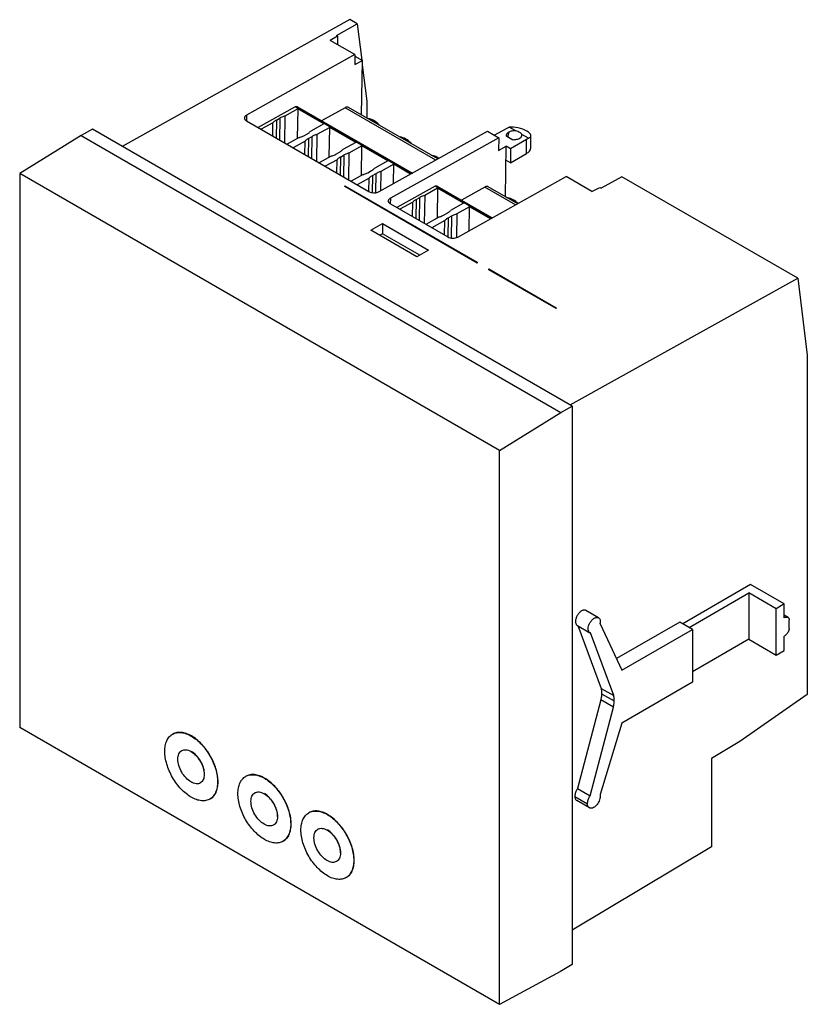
# Model space of a CAD drawing. Units: millimetres. Extents: x 16 to 127, y 31 to 169.
import ezdxf

# ---------------------------------------------------------------- set-up
doc = ezdxf.new("R2010")
doc.units = ezdxf.units.MM
doc.header["$LTSCALE"] = 12.994878
doc.layers.add('00_COMPONENTS', color=7, linetype='CONTINUOUS')
doc.layers.add('00_COMPONENTS_2', color=7, linetype='CONTINUOUS')

msp = doc.modelspace()

# ---------------------------------------------------------------- linework, layer by layer
at = {"layer": '00_COMPONENTS', "color": 7}
for p, q in [((62.64, 168.98), (30.74, 151.2)), ((63.68, 168.38), (62.64, 168.98)), ((60.78, 166.76), (63.68, 168.38)), ((63.68, 168.38), (64.31, 163.32)), ((60.92, 166.68), (59.91, 166.05)), ((63.36, 164.07), (59.91, 166.05)), ((60.78, 166.76), (60.92, 166.68)), ((60.92, 166.68), (60.9, 165.49)), ((63.36, 164.07), (48.15, 155.59)), ((63.36, 164.07), (63.34, 162.67)), ((63.34, 162.67), (64.4, 163.27)), ((63.35, 163.87), (64.4, 163.27)), ((64.28, 155.62), (64.4, 163.27)), ((64.39, 162.65), (65.02, 157.57)), ((65.02, 157.57), (65.02, 155.2)), ((54.99, 156.75), (49.79, 153.85)), ((55.35, 156.46), (53.53, 155.45)), ((55.29, 156.77), (54.99, 156.75)), ((71.24, 147.37), (54.99, 156.75)), ((55.35, 156.46), (55.28, 152.3)), ((55.29, 156.77), (71.41, 147.46)), ((58.99, 154.36), (55.35, 156.46)), ((61.97, 156.63), (58.69, 154.81)), ((74.69, 149.29), (61.97, 156.63)), ((74.97, 149.45), (62.45, 156.67)), ((48.15, 155.59), (48.14, 154.79)), ((48.15, 154.79), (65.33, 144.87)), ((52.36, 154.9), (52.32, 152.38)), ((52.36, 154.9), (52.87, 155.19)), ((52.83, 152.09), (52.87, 155.19)), ((53.53, 155.45), (53.48, 151.71)), ((26.57, 153.6), (24.98, 152.72)), ((93.83, 114.77), (26.57, 153.6)), ((51.87, 154.53), (50.21, 153.6)), ((51.85, 152.66), (51.87, 154.53)), ((58.99, 154.36), (57.18, 153.35)), ((59.84, 153.87), (58.02, 152.86)), ((59.77, 149.7), (59.84, 153.87)), ((63.48, 151.77), (59.84, 153.87)), ((66.74, 144.86), (81.95, 153.34)), ((81.95, 153.34), (83.54, 152.42)), ((82.88, 152.79), (84.72, 153.78)), ((85.9, 153.38), (84.98, 153.9)), ((24.98, 152.72), (16.35, 147.39)), ((24.98, 152.72), (92.24, 113.88)), ((55.52, 152.43), (53.85, 151.5)), ((56.36, 151.94), (54.7, 151.01)), ((56.18, 152.69), (56.69, 152.98)), ((56.34, 150.07), (56.36, 151.94)), ((56.85, 152.31), (56.81, 149.79)), ((56.85, 152.31), (57.36, 152.59)), ((57.32, 149.5), (57.36, 152.59)), ((58.02, 152.86), (57.97, 149.12)), ((83.54, 152.42), (68.33, 143.94)), ((83.54, 152.42), (83.51, 150.64)), ((85.38, 152.16), (84.65, 152.58)), ((84.94, 153.19), (84.77, 152.51)), ((87.43, 152.18), (85.19, 150.88)), ((86.77, 152.72), (86.77, 152.87)), ((87.69, 152.34), (86.77, 152.87)), ((87.4, 150.2), (87.43, 152.18)), ((88.01, 150.98), (88.03, 152.7)), ((63.48, 151.77), (61.67, 150.76)), ((64.33, 151.28), (62.51, 150.27)), ((64.26, 147.11), (64.33, 151.28)), ((67.97, 149.18), (64.33, 151.28)), ((83.51, 150.64), (84.57, 151.24)), ((84.47, 144.15), (84.57, 151.24)), ((85.19, 150.88), (84.57, 151.24)), ((85.19, 150.88), (85.16, 148.9)), ((60.01, 149.83), (58.34, 148.91)), ((60.85, 149.34), (59.19, 148.42)), ((60.67, 150.1), (61.18, 150.39)), ((60.83, 147.47), (60.85, 149.34)), ((61.34, 149.71), (61.3, 147.2)), ((61.34, 149.71), (61.85, 150)), ((61.81, 146.91), (61.85, 150)), ((62.51, 150.27), (62.46, 146.53)), ((67.97, 149.18), (66.16, 148.17)), ((85.16, 148.9), (84.54, 149.26)), ((85.16, 148.9), (87.4, 150.2)), ((65.16, 147.51), (65.67, 147.8)), ((68.82, 148.69), (67.01, 147.68)), ((68.78, 146), (68.82, 148.69)), ((71.17, 147.33), (68.82, 148.69)), ((16.35, 147.39), (16.35, 69.7)), ((83.62, 108.55), (16.35, 147.39)), ((64.5, 147.24), (62.83, 146.31)), ((65.34, 146.75), (63.68, 145.82)), ((65.32, 144.87), (65.34, 146.75)), ((65.83, 147.12), (65.79, 144.73)), ((65.83, 147.12), (66.34, 147.41)), ((66.3, 144.74), (66.34, 147.41)), ((67.01, 147.68), (66.96, 144.99)), ((77.79, 138.48), (92.99, 146.96)), ((96.58, 144.89), (92.99, 146.96)), ((100.8, 146.95), (97.89, 145.33)), ((125.46, 132.71), (100.8, 146.95)), ((74.6, 145.61), (69.24, 142.62)), ((74.95, 145.33), (73.14, 144.32)), ((74.9, 145.63), (74.6, 145.61)), ((82.45, 141.08), (74.6, 145.61)), ((74.95, 145.33), (74.89, 141.16)), ((74.9, 145.63), (82.62, 141.18)), ((78.59, 143.23), (74.95, 145.33)), ((81.58, 145.49), (78.3, 143.67)), ((85.89, 143), (81.58, 145.49)), ((86.18, 143.16), (82.06, 145.54)), ((96.58, 144.89), (97.69, 145.45)), ((97.69, 145.45), (97.89, 145.33)), ((68.33, 143.94), (68.32, 143.14)), ((71.96, 143.76), (71.92, 141.07)), ((71.96, 143.76), (72.48, 144.05)), ((72.43, 140.78), (72.48, 144.05)), ((73.14, 144.32), (73.08, 140.4)), ((68.33, 143.14), (76.37, 138.5)), ((71.48, 143.39), (69.65, 142.38)), ((71.45, 141.34), (71.48, 143.39)), ((78.59, 143.23), (76.78, 142.22)), ((79.44, 142.74), (77.63, 141.73)), ((79.39, 139.38), (79.44, 142.74)), ((82.38, 141.04), (79.44, 142.74)), ((75.12, 141.29), (73.29, 140.27)), ((75.78, 141.56), (76.29, 141.85)), ((76.45, 141.17), (76.41, 138.5)), ((76.45, 141.17), (76.97, 141.46)), ((76.92, 138.33), (76.97, 141.46)), ((77.63, 141.73), (77.58, 138.43)), ((65.6, 139.45), (67.24, 140.37)), ((67.24, 140.37), (67.22, 138.96)), ((67.24, 140.37), (73.69, 136.64)), ((75.97, 140.8), (74.14, 139.78)), ((75.94, 138.75), (75.97, 140.8)), ((72.05, 135.73), (65.6, 139.45)), ((67.22, 138.96), (66.83, 138.75)), ((72.44, 135.95), (67.22, 138.96)), ((73.69, 136.64), (72.05, 135.73)), ((93.55, 114.93), (125.46, 132.71)), ((125.46, 132.71), (126.79, 121.9)), ((126.79, 121.9), (126.79, 74.34)), ((92.24, 113.88), (93.83, 114.77)), ((93.83, 114.77), (93.83, 36.45)), ((83.62, 108.55), (92.24, 113.88)), ((83.62, 30.86), (83.62, 108.55)), ((118.84, 89.74), (109.32, 84.24)), ((110.21, 83.73), (118.59, 88.57)), ((122.41, 86.36), (118.59, 88.57)), ((118.59, 88.57), (118.59, 82.06)), ((123.54, 87.02), (118.84, 89.74)), ((123.54, 87.02), (122.41, 86.36)), ((123.54, 85.08), (123.54, 87.02)), ((97.52, 85.08), (95.75, 86.1)), ((122.41, 79.85), (122.41, 86.36)), ((97.77, 84.25), (97.75, 84.32)), ((97.77, 84.25), (100.77, 77.73)), ((108.91, 84.48), (100.03, 79.35)), ((110.68, 83.46), (108.91, 84.48)), ((124.1, 85.13), (123.54, 85.45)), ((124.25, 83.59), (124.25, 84.78)), ((94.55, 84.02), (96.32, 82.99)), ((94.6, 83.99), (97.88, 75.18)), ((96.37, 82.97), (96.32, 82.99)), ((99.65, 74.16), (96.37, 82.97)), ((100.77, 77.73), (110.68, 83.46)), ((110.68, 83.46), (110.68, 76.04)), ((118.59, 82.06), (110.68, 77.5)), ((118.59, 82.06), (122.41, 79.85)), ((123.54, 80.51), (123.54, 82.5)), ((122.41, 79.85), (123.54, 80.51)), ((110.68, 76.04), (100.77, 70.32)), ((97.88, 75.18), (99.65, 74.16)), ((97.83, 73.57), (94.59, 61.15)), ((99.6, 72.54), (97.83, 73.57)), ((97.94, 74.43), (99.71, 73.41)), ((126.79, 74.34), (117.35, 67.74)), ((96.36, 60.13), (99.6, 72.54)), ((83.62, 30.86), (16.35, 69.7)), ((100.77, 70.32), (97.76, 60.31)), ((37.81, 68.76), (37.78, 68.75)), ((117.35, 67.74), (113.35, 65.36)), ((39.1, 66.47), (39.07, 66.45)), ((113.35, 65.36), (113.35, 52.93)), ((48.07, 62.85), (48.04, 62.83)), ((41.72, 61.93), (41.69, 61.92)), ((94.59, 61.15), (96.36, 60.13)), ((43.06, 59.67), (43.03, 59.66)), ((49.35, 60.55), (49.32, 60.54)), ((94.2, 60.02), (95.97, 59)), ((96.23, 58.42), (94.46, 59.44)), ((56.91, 57.74), (56.88, 57.73)), ((51.97, 56.01), (51.94, 56)), ((58.19, 55.45), (58.16, 55.43)), ((53.32, 53.75), (53.29, 53.74)), ((113.35, 52.93), (93.83, 41.27)), ((60.81, 50.91), (60.78, 50.89)), ((62.16, 48.65), (62.13, 48.63)), ((93.83, 36.45), (92.19, 35.47)), ((92.19, 35.47), (83.62, 30.86))]:
    msp.add_line(p, q, dxfattribs=at)
for centre, radius, start, end in [((64.33, 152.12), 3.12, 57.3779, 59.9819), ((68.82, 149.53), 3.12, 57.3779, 59.9819), ((73.43, 147.15), 2.88, 59.9831, 62.8513), ((73.31, 146.94), 3.12, 57.3779, 59.9819), ((73.2, 146.78), 3.31, 56.1783, 57.3924), ((84.05, 141.2), 2.88, 59.9831, 62.8513), ((83.93, 140.99), 3.12, 57.3779, 59.9819), ((83.3, 140.14), 4.17, 46.9343, 50.2039)]:
    msp.add_arc(centre, radius, start, end, dxfattribs=at)
for centre, major_axis, ratio, start_param, end_param in [((86.09, 153.08), (1.93, -0.43), 0.372952, -0.522258, 2.264557), ((85.18, 152.76), (0.604, 0.014), 0.566493, 2.998706, 3.630535)]:
    msp.add_ellipse(centre, major_axis=major_axis, ratio=ratio, start_param=start_param, end_param=end_param, dxfattribs=at)
for points, knots in [([(62.45, 156.67), (62.42, 156.69), (62.35, 156.72), (62.23, 156.72), (62.1, 156.7), (62.01, 156.66), (61.97, 156.63)], [0, 0, 0, 0, 0.218706, 0.452263, 0.711484, 1, 1, 1, 1]), ([(48.15, 155.59), (48.11, 155.57), (48.03, 155.52), (47.93, 155.42), (47.87, 155.31), (47.86, 155.24), (47.86, 155.2)], [0, 0, 0, 0, 0.290571, 0.550394, 0.783101, 1, 1, 1, 1]), ([(47.86, 155.2), (47.86, 155.16), (47.87, 155.08), (47.93, 154.97), (48.03, 154.87), (48.11, 154.82), (48.15, 154.79)], [0, 0, 0, 0, 0.215929, 0.448222, 0.70841, 1, 1, 1, 1]), ([(52.36, 154.9), (52.31, 154.87), (52.14, 154.77), (51.98, 154.64), (51.87, 154.53)], [0, 0, 0, 0, 0.26696, 1, 1, 1, 1]), ([(53.53, 155.45), (53.47, 155.44), (53.25, 155.37), (53.03, 155.27), (52.87, 155.19)], [0, 0, 0, 0, 0.26214, 1, 1, 1, 1]), ([(66.74, 154.24), (66.52, 154.47), (66.05, 154.85), (65.48, 155.08), (65.21, 155.13)], [0, 0, 0, 0, 0.534532, 1, 1, 1, 1]), ([(65.89, 154.82), (65.85, 154.85), (65.69, 154.93), (65.53, 155), (65.4, 155.04)], [0, 0, 0, 0, 0.260411, 1, 1, 1, 1]), ([(66.37, 154.48), (66.34, 154.51), (66.23, 154.6), (66.1, 154.69), (66.01, 154.75)], [0, 0, 0, 0, 0.256387, 1, 1, 1, 1]), ([(56.69, 152.98), (56.74, 153.01), (56.91, 153.11), (57.07, 153.24), (57.18, 153.35)], [0, 0, 0, 0, 0.26696, 1, 1, 1, 1]), ([(84.72, 153.78), (84.74, 153.79), (84.83, 153.84), (84.91, 153.88), (84.98, 153.9)], [0, 0, 0, 0, 0.242204, 1, 1, 1, 1]), ([(85.9, 153.38), (85.72, 153.39), (85.39, 153.37), (85.07, 153.26), (84.94, 153.19)], [0, 0, 0, 0, 0.526345, 1, 1, 1, 1]), ([(86.77, 152.87), (86.75, 152.93), (86.66, 153.04), (86.47, 153.17), (86.2, 153.29), (86, 153.35), (85.9, 153.38)], [0, 0, 0, 0, 0.166714, 0.398354, 0.68427, 1, 1, 1, 1]), ([(55.52, 152.43), (55.58, 152.44), (55.8, 152.51), (56.02, 152.61), (56.18, 152.69)], [0, 0, 0, 0, 0.26214, 1, 1, 1, 1]), ([(56.85, 152.31), (56.8, 152.28), (56.63, 152.18), (56.47, 152.05), (56.36, 151.94)], [0, 0, 0, 0, 0.26696, 1, 1, 1, 1]), ([(58.02, 152.86), (57.96, 152.84), (57.74, 152.77), (57.52, 152.68), (57.36, 152.59)], [0, 0, 0, 0, 0.26214, 1, 1, 1, 1]), ([(71.23, 151.65), (71.01, 151.87), (70.54, 152.25), (69.97, 152.49), (69.7, 152.53)], [0, 0, 0, 0, 0.534532, 1, 1, 1, 1]), ([(70.38, 152.23), (70.34, 152.25), (70.18, 152.34), (70.02, 152.41), (69.89, 152.45)], [0, 0, 0, 0, 0.260411, 1, 1, 1, 1]), ([(70.86, 151.89), (70.83, 151.92), (70.72, 152.01), (70.59, 152.1), (70.5, 152.16)], [0, 0, 0, 0, 0.256387, 1, 1, 1, 1]), ([(84.94, 153.19), (84.89, 153.16), (84.81, 153.11), (84.67, 152.99), (84.6, 152.87), (84.58, 152.79)], [0, 0, 0, 0, 0.286568, 0.548459, 1, 1, 1, 1]), ([(85.38, 152.16), (85.56, 152.14), (85.84, 152.14), (86.19, 152.22), (86.35, 152.29), (86.42, 152.33)], [0, 0, 0, 0, 0.524285, 0.773191, 1, 1, 1, 1]), ([(86.42, 152.33), (86.5, 152.38), (86.65, 152.48), (86.75, 152.64), (86.77, 152.72)], [0, 0, 0, 0, 0.545913, 1, 1, 1, 1]), ([(87.69, 152.34), (87.67, 152.33), (87.59, 152.27), (87.5, 152.21), (87.43, 152.18)], [0, 0, 0, 0, 0.239562, 1, 1, 1, 1]), ([(61.18, 150.39), (61.23, 150.41), (61.4, 150.52), (61.56, 150.65), (61.67, 150.76)], [0, 0, 0, 0, 0.26696, 1, 1, 1, 1]), ([(87.4, 150.2), (87.49, 150.25), (87.65, 150.35), (87.85, 150.54), (87.97, 150.75), (88, 150.91), (88.01, 150.98)], [0, 0, 0, 0, 0.292092, 0.552493, 0.784582, 1, 1, 1, 1]), ([(60.01, 149.83), (60.07, 149.85), (60.29, 149.92), (60.51, 150.02), (60.67, 150.1)], [0, 0, 0, 0, 0.26214, 1, 1, 1, 1]), ([(61.34, 149.71), (61.29, 149.69), (61.12, 149.58), (60.96, 149.45), (60.85, 149.34)], [0, 0, 0, 0, 0.26696, 1, 1, 1, 1]), ([(62.51, 150.27), (62.45, 150.25), (62.23, 150.18), (62.01, 150.09), (61.85, 150)], [0, 0, 0, 0, 0.26214, 1, 1, 1, 1]), ([(74.38, 149.86), (74.35, 149.87), (74.24, 149.9), (74.13, 149.93), (74.05, 149.94)], [0, 0, 0, 0, 0.258194, 1, 1, 1, 1]), ([(75.07, 149.59), (75, 149.63), (74.72, 149.79), (74.42, 149.9), (74.19, 149.94)], [0, 0, 0, 0, 0.266293, 1, 1, 1, 1]), ([(74.74, 149.71), (74.71, 149.72), (74.59, 149.78), (74.47, 149.83), (74.38, 149.86)], [0, 0, 0, 0, 0.257911, 1, 1, 1, 1]), ([(65.67, 147.8), (65.72, 147.82), (65.89, 147.93), (66.05, 148.06), (66.16, 148.17)], [0, 0, 0, 0, 0.26696, 1, 1, 1, 1]), ([(64.5, 147.24), (64.56, 147.26), (64.78, 147.33), (65, 147.42), (65.16, 147.51)], [0, 0, 0, 0, 0.26214, 1, 1, 1, 1]), ([(65.83, 147.12), (65.78, 147.1), (65.61, 146.99), (65.45, 146.86), (65.34, 146.75)], [0, 0, 0, 0, 0.26696, 1, 1, 1, 1]), ([(67.01, 147.68), (66.94, 147.66), (66.72, 147.59), (66.5, 147.49), (66.34, 147.41)], [0, 0, 0, 0, 0.26214, 1, 1, 1, 1]), ([(82.06, 145.54), (82.03, 145.55), (81.96, 145.58), (81.84, 145.59), (81.71, 145.56), (81.62, 145.52), (81.58, 145.49)], [0, 0, 0, 0, 0.218706, 0.452263, 0.711484, 1, 1, 1, 1]), ([(65.33, 144.87), (65.43, 144.82), (65.66, 144.73), (66.03, 144.69), (66.41, 144.72), (66.64, 144.8), (66.74, 144.86)], [0, 0, 0, 0, 0.237805, 0.501106, 0.763807, 1, 1, 1, 1]), ([(68.33, 143.94), (68.29, 143.92), (68.21, 143.87), (68.11, 143.77), (68.05, 143.66), (68.04, 143.59), (68.04, 143.55)], [0, 0, 0, 0, 0.290571, 0.550394, 0.783101, 1, 1, 1, 1]), ([(71.96, 143.76), (71.91, 143.74), (71.74, 143.63), (71.58, 143.5), (71.48, 143.39)], [0, 0, 0, 0, 0.26696, 1, 1, 1, 1]), ([(73.14, 144.32), (73.08, 144.3), (72.85, 144.23), (72.63, 144.14), (72.48, 144.05)], [0, 0, 0, 0, 0.26214, 1, 1, 1, 1]), ([(85, 143.91), (84.98, 143.92), (84.87, 143.95), (84.75, 143.97), (84.67, 143.99)], [0, 0, 0, 0, 0.258194, 1, 1, 1, 1]), ([(86.24, 143.21), (86.03, 143.41), (85.59, 143.74), (85.06, 143.95), (84.81, 143.99)], [0, 0, 0, 0, 0.532584, 1, 1, 1, 1]), ([(85.36, 143.76), (85.33, 143.77), (85.22, 143.83), (85.1, 143.88), (85, 143.91)], [0, 0, 0, 0, 0.257911, 1, 1, 1, 1]), ([(68.04, 143.55), (68.04, 143.51), (68.05, 143.43), (68.11, 143.32), (68.21, 143.22), (68.29, 143.17), (68.33, 143.14)], [0, 0, 0, 0, 0.215929, 0.448222, 0.70841, 1, 1, 1, 1]), ([(85.97, 143.35), (85.95, 143.37), (85.83, 143.47), (85.71, 143.55), (85.61, 143.61)], [0, 0, 0, 0, 0.256387, 1, 1, 1, 1]), ([(75.12, 141.29), (75.18, 141.31), (75.41, 141.38), (75.63, 141.47), (75.78, 141.56)], [0, 0, 0, 0, 0.26214, 1, 1, 1, 1]), ([(76.45, 141.17), (76.41, 141.15), (76.23, 141.04), (76.07, 140.91), (75.97, 140.8)], [0, 0, 0, 0, 0.26696, 1, 1, 1, 1]), ([(76.29, 141.85), (76.34, 141.87), (76.52, 141.98), (76.68, 142.11), (76.78, 142.22)], [0, 0, 0, 0, 0.26696, 1, 1, 1, 1]), ([(77.63, 141.73), (77.57, 141.71), (77.34, 141.64), (77.12, 141.54), (76.97, 141.46)], [0, 0, 0, 0, 0.26214, 1, 1, 1, 1]), ([(76.37, 138.5), (76.47, 138.44), (76.71, 138.35), (77.08, 138.31), (77.45, 138.35), (77.68, 138.43), (77.79, 138.48)], [0, 0, 0, 0, 0.237805, 0.501106, 0.763807, 1, 1, 1, 1]), ([(95.75, 86.1), (95.71, 86.13), (95.62, 86.16), (95.46, 86.16), (95.3, 86.12), (95.13, 86.04), (94.97, 85.93), (94.81, 85.78), (94.67, 85.6), (94.5, 85.34), (94.35, 85), (94.28, 84.64), (94.3, 84.39), (94.35, 84.23), (94.44, 84.1), (94.51, 84.04), (94.55, 84.02)], [0, 0, 0, 0, 0.045265, 0.094298, 0.148864, 0.209373, 0.275566, 0.346939, 0.422576, 0.500628, 0.654825, 0.792313, 0.851901, 0.905594, 0.95435, 1, 1, 1, 1]), ([(96.32, 82.99), (96.28, 83.02), (96.21, 83.08), (96.13, 83.21), (96.08, 83.37), (96.05, 83.62), (96.12, 83.97), (96.27, 84.32), (96.44, 84.58), (96.58, 84.76), (96.74, 84.91), (96.9, 85.02), (97.07, 85.1), (97.23, 85.14), (97.39, 85.14), (97.48, 85.1), (97.52, 85.08)], [0, 0, 0, 0, 0.04565, 0.094406, 0.148099, 0.207688, 0.345175, 0.499372, 0.577424, 0.653061, 0.724434, 0.790627, 0.851137, 0.905702, 0.954735, 1, 1, 1, 1]), ([(97.52, 85.08), (97.57, 85.05), (97.66, 84.96), (97.74, 84.78), (97.77, 84.56), (97.76, 84.4), (97.75, 84.32)], [0, 0, 0, 0, 0.205606, 0.436106, 0.700908, 1, 1, 1, 1]), ([(123.54, 85.08), (123.59, 85.1), (123.69, 85.15), (123.84, 85.19), (123.98, 85.18), (124.06, 85.15), (124.1, 85.13)], [0, 0, 0, 0, 0.289499, 0.548904, 0.782295, 1, 1, 1, 1]), ([(124.1, 85.13), (124.12, 85.12), (124.17, 85.08), (124.22, 85), (124.25, 84.89), (124.25, 84.82), (124.25, 84.78)], [0, 0, 0, 0, 0.217698, 0.451227, 0.710672, 1, 1, 1, 1]), ([(124.1, 83.08), (124.02, 82.95), (123.86, 82.74), (123.65, 82.56), (123.54, 82.5)], [0, 0, 0, 0, 0.525563, 1, 1, 1, 1]), ([(124.25, 83.59), (124.25, 83.51), (124.22, 83.33), (124.14, 83.16), (124.1, 83.08)], [0, 0, 0, 0, 0.474803, 1, 1, 1, 1]), ([(97.88, 75.18), (97.89, 75.12), (97.93, 74.87), (97.94, 74.62), (97.94, 74.43)], [0, 0, 0, 0, 0.240548, 1, 1, 1, 1]), ([(97.94, 74.43), (97.94, 74.36), (97.93, 74.07), (97.88, 73.78), (97.83, 73.57)], [0, 0, 0, 0, 0.237082, 1, 1, 1, 1]), ([(99.6, 72.54), (99.62, 72.62), (99.68, 72.9), (99.71, 73.19), (99.71, 73.41)], [0, 0, 0, 0, 0.262595, 1, 1, 1, 1]), ([(99.71, 73.41), (99.71, 73.47), (99.71, 73.73), (99.68, 73.98), (99.65, 74.16)], [0, 0, 0, 0, 0.259656, 1, 1, 1, 1]), ([(36.7, 66.35), (36.7, 66.61), (36.74, 67.12), (36.94, 67.81), (37.29, 68.38), (37.61, 68.65), (37.78, 68.75)], [0, 0, 0, 0, 0.289776, 0.54907, 0.782226, 1, 1, 1, 1]), ([(37.78, 68.75), (37.96, 68.85), (38.36, 68.99), (39.02, 69.01), (39.72, 68.84), (40.18, 68.62), (40.41, 68.49)], [0, 0, 0, 0, 0.217775, 0.450931, 0.710225, 1, 1, 1, 1]), ([(40.44, 68.5), (40.21, 68.64), (39.75, 68.86), (39.05, 69.03), (38.38, 69.01), (37.99, 68.86), (37.81, 68.76)], [0, 0, 0, 0, 0.289775, 0.549069, 0.782225, 1, 1, 1, 1]), ([(40.41, 68.49), (40.66, 68.34), (41.17, 67.99), (41.86, 67.34), (42.49, 66.58), (43.05, 65.73), (43.51, 64.82), (43.85, 63.88), (44.07, 62.96), (44.12, 62.35), (44.12, 62.06)], [0, 0, 0, 0, 0.114147, 0.237335, 0.366976, 0.499999, 0.633022, 0.762663, 0.885853, 1, 1, 1, 1]), ([(44.15, 62.07), (44.15, 62.37), (44.1, 62.98), (43.88, 63.9), (43.54, 64.83), (43.08, 65.74), (42.52, 66.6), (41.88, 67.36), (41.19, 68.01), (40.69, 68.36), (40.44, 68.5)], [0, 0, 0, 0, 0.114147, 0.237337, 0.366978, 0.500001, 0.633024, 0.762665, 0.885853, 1, 1, 1, 1]), ([(40.41, 59.92), (40.16, 60.06), (39.65, 60.41), (38.96, 61.06), (38.33, 61.82), (37.77, 62.68), (37.31, 63.59), (36.97, 64.52), (36.75, 65.44), (36.7, 66.05), (36.7, 66.35)], [0, 0, 0, 0, 0.114147, 0.237335, 0.366976, 0.499999, 0.633022, 0.762663, 0.885853, 1, 1, 1, 1]), ([(38.53, 65.26), (38.53, 65.39), (38.55, 65.64), (38.65, 65.99), (38.82, 66.27), (38.99, 66.4), (39.07, 66.45)], [0, 0, 0, 0, 0.289703, 0.54909, 0.782217, 1, 1, 1, 1]), ([(39.07, 66.45), (39.16, 66.5), (39.36, 66.58), (39.69, 66.58), (40.04, 66.5), (40.27, 66.39), (40.38, 66.32)], [0, 0, 0, 0, 0.217784, 0.450912, 0.710298, 1, 1, 1, 1]), ([(40.38, 66.32), (40.64, 66.17), (41.14, 65.75), (41.72, 64.96), (42.12, 64.06), (42.23, 63.42), (42.23, 63.12)], [0, 0, 0, 0, 0.23724, 0.499999, 0.762759, 1, 1, 1, 1]), ([(42.26, 63.13), (42.26, 63.44), (42.15, 64.08), (41.75, 64.98), (41.17, 65.77), (40.67, 66.19), (40.41, 66.34)], [0, 0, 0, 0, 0.237241, 0.500001, 0.76276, 1, 1, 1, 1]), ([(40.38, 62.05), (40.12, 62.2), (39.62, 62.62), (39.04, 63.41), (38.64, 64.31), (38.53, 64.95), (38.53, 65.26)], [0, 0, 0, 0, 0.23724, 0.499999, 0.762759, 1, 1, 1, 1]), ([(42.23, 63.12), (42.23, 62.98), (42.21, 62.73), (42.11, 62.38), (41.94, 62.1), (41.78, 61.97), (41.69, 61.92)], [0, 0, 0, 0, 0.289703, 0.54909, 0.782217, 1, 1, 1, 1]), ([(46.95, 60.43), (46.95, 60.69), (46.99, 61.2), (47.2, 61.89), (47.54, 62.46), (47.86, 62.73), (48.04, 62.83)], [0, 0, 0, 0, 0.289776, 0.54907, 0.782226, 1, 1, 1, 1]), ([(48.04, 62.83), (48.21, 62.93), (48.61, 63.07), (49.27, 63.09), (49.97, 62.92), (50.43, 62.7), (50.66, 62.57)], [0, 0, 0, 0, 0.217775, 0.450931, 0.710225, 1, 1, 1, 1]), ([(50.69, 62.59), (50.46, 62.72), (50, 62.94), (49.3, 63.11), (48.64, 63.09), (48.24, 62.95), (48.07, 62.85)], [0, 0, 0, 0, 0.289775, 0.549069, 0.782225, 1, 1, 1, 1]), ([(50.66, 62.57), (50.92, 62.42), (51.42, 62.07), (52.11, 61.42), (52.75, 60.66), (53.3, 59.81), (53.76, 58.9), (54.11, 57.96), (54.32, 57.04), (54.38, 56.43), (54.38, 56.14)], [0, 0, 0, 0, 0.114147, 0.237335, 0.366976, 0.499999, 0.633022, 0.762663, 0.885853, 1, 1, 1, 1]), ([(54.4, 56.16), (54.4, 56.45), (54.35, 57.06), (54.14, 57.98), (53.79, 58.91), (53.33, 59.82), (52.77, 60.68), (52.14, 61.44), (51.45, 62.09), (50.95, 62.44), (50.69, 62.59)], [0, 0, 0, 0, 0.114147, 0.237337, 0.366978, 0.500001, 0.633024, 0.762665, 0.885853, 1, 1, 1, 1]), ([(41.69, 61.92), (41.61, 61.87), (41.41, 61.79), (41.08, 61.79), (40.73, 61.87), (40.5, 61.98), (40.38, 62.05)], [0, 0, 0, 0, 0.217784, 0.450912, 0.710298, 1, 1, 1, 1]), ([(44.12, 62.06), (44.12, 61.79), (44.08, 61.29), (43.88, 60.59), (43.53, 60.03), (43.21, 59.76), (43.03, 59.66)], [0, 0, 0, 0, 0.289776, 0.54907, 0.782226, 1, 1, 1, 1]), ([(43.06, 59.67), (43.24, 59.77), (43.56, 60.04), (43.91, 60.61), (44.11, 61.3), (44.15, 61.81), (44.15, 62.07)], [0, 0, 0, 0, 0.217774, 0.45093, 0.710224, 1, 1, 1, 1]), ([(94.59, 61.15), (94.47, 60.98), (94.28, 60.61), (94.2, 60.21), (94.2, 60.02)], [0, 0, 0, 0, 0.524657, 1, 1, 1, 1]), ([(43.03, 59.66), (42.86, 59.56), (42.46, 59.41), (41.8, 59.39), (41.1, 59.56), (40.64, 59.78), (40.41, 59.92)], [0, 0, 0, 0, 0.217775, 0.450931, 0.710225, 1, 1, 1, 1]), ([(50.66, 54), (50.41, 54.14), (49.91, 54.49), (49.22, 55.14), (48.58, 55.9), (48.02, 56.76), (47.56, 57.67), (47.22, 58.6), (47, 59.52), (46.95, 60.13), (46.95, 60.43)], [0, 0, 0, 0, 0.114147, 0.237335, 0.366976, 0.499999, 0.633022, 0.762663, 0.885853, 1, 1, 1, 1]), ([(48.78, 59.34), (48.78, 59.47), (48.8, 59.72), (48.9, 60.07), (49.08, 60.35), (49.24, 60.49), (49.32, 60.54)], [0, 0, 0, 0, 0.289703, 0.54909, 0.782217, 1, 1, 1, 1]), ([(49.32, 60.54), (49.41, 60.58), (49.61, 60.66), (49.94, 60.67), (50.29, 60.58), (50.52, 60.47), (50.63, 60.41)], [0, 0, 0, 0, 0.217784, 0.450912, 0.710298, 1, 1, 1, 1]), ([(50.63, 60.41), (50.9, 60.25), (51.4, 59.83), (51.98, 59.04), (52.37, 58.14), (52.49, 57.5), (52.49, 57.2)], [0, 0, 0, 0, 0.23724, 0.499999, 0.762759, 1, 1, 1, 1]), ([(52.52, 57.21), (52.52, 57.52), (52.4, 58.16), (52, 59.06), (51.42, 59.85), (50.93, 60.27), (50.66, 60.42)], [0, 0, 0, 0, 0.237241, 0.500001, 0.76276, 1, 1, 1, 1]), ([(94.2, 60.02), (94.2, 59.95), (94.21, 59.83), (94.26, 59.66), (94.34, 59.53), (94.42, 59.46), (94.46, 59.44)], [0, 0, 0, 0, 0.289322, 0.548996, 0.782202, 1, 1, 1, 1]), ([(95.97, 59), (95.97, 59.19), (96.05, 59.59), (96.24, 59.95), (96.36, 60.13)], [0, 0, 0, 0, 0.475342, 1, 1, 1, 1]), ([(97.76, 60.03), (97.76, 59.92), (97.73, 59.7), (97.62, 59.36), (97.44, 59.04), (97.22, 58.76), (96.97, 58.53), (96.71, 58.39), (96.49, 58.35), (96.33, 58.37), (96.26, 58.4), (96.23, 58.42)], [0, 0, 0, 0, 0.128819, 0.27062, 0.417827, 0.562194, 0.69585, 0.813106, 0.91248, 0.957119, 1, 1, 1, 1]), ([(97.76, 60.31), (97.76, 60.3), (97.75, 60.26), (97.75, 60.22), (97.75, 60.19)], [0, 0, 0, 0, 0.272434, 1, 1, 1, 1]), ([(97.75, 60.19), (97.75, 60.18), (97.76, 60.13), (97.76, 60.07), (97.76, 60.03)], [0, 0, 0, 0, 0.242075, 1, 1, 1, 1]), ([(50.63, 56.13), (50.37, 56.28), (49.87, 56.7), (49.29, 57.49), (48.9, 58.39), (48.78, 59.03), (48.78, 59.34)], [0, 0, 0, 0, 0.23724, 0.499999, 0.762759, 1, 1, 1, 1]), ([(96.23, 58.42), (96.19, 58.44), (96.11, 58.51), (96.03, 58.64), (95.98, 58.81), (95.97, 58.93), (95.97, 59)], [0, 0, 0, 0, 0.217799, 0.451005, 0.710678, 1, 1, 1, 1]), ([(52.49, 57.2), (52.49, 57.06), (52.47, 56.81), (52.36, 56.46), (52.19, 56.18), (52.03, 56.05), (51.94, 56)], [0, 0, 0, 0, 0.289703, 0.54909, 0.782217, 1, 1, 1, 1]), ([(55.79, 55.32), (55.79, 55.59), (55.83, 56.09), (56.03, 56.79), (56.38, 57.35), (56.7, 57.63), (56.88, 57.73)], [0, 0, 0, 0, 0.289776, 0.54907, 0.782226, 1, 1, 1, 1]), ([(56.88, 57.73), (57.05, 57.83), (57.45, 57.97), (58.11, 57.99), (58.81, 57.82), (59.27, 57.6), (59.5, 57.47)], [0, 0, 0, 0, 0.217775, 0.450931, 0.710225, 1, 1, 1, 1]), ([(59.53, 57.48), (59.3, 57.62), (58.84, 57.83), (58.14, 58), (57.48, 57.99), (57.08, 57.84), (56.91, 57.74)], [0, 0, 0, 0, 0.289775, 0.549069, 0.782225, 1, 1, 1, 1]), ([(59.5, 57.47), (59.76, 57.32), (60.26, 56.97), (60.95, 56.32), (61.59, 55.56), (62.14, 54.7), (62.6, 53.79), (62.95, 52.86), (63.16, 51.94), (63.21, 51.33), (63.21, 51.04)], [0, 0, 0, 0, 0.114147, 0.237335, 0.366976, 0.499999, 0.633022, 0.762663, 0.885853, 1, 1, 1, 1]), ([(63.24, 51.05), (63.24, 51.35), (63.19, 51.96), (62.97, 52.88), (62.63, 53.81), (62.17, 54.72), (61.61, 55.57), (60.98, 56.34), (60.29, 56.98), (59.78, 57.34), (59.53, 57.48)], [0, 0, 0, 0, 0.114147, 0.237337, 0.366978, 0.500001, 0.633024, 0.762665, 0.885853, 1, 1, 1, 1]), ([(51.94, 56), (51.86, 55.95), (51.66, 55.88), (51.33, 55.87), (50.98, 55.95), (50.75, 56.06), (50.63, 56.13)], [0, 0, 0, 0, 0.217784, 0.450912, 0.710298, 1, 1, 1, 1]), ([(54.38, 56.14), (54.38, 55.87), (54.33, 55.37), (54.13, 54.67), (53.79, 54.11), (53.46, 53.84), (53.29, 53.74)], [0, 0, 0, 0, 0.289776, 0.54907, 0.782226, 1, 1, 1, 1]), ([(53.32, 53.75), (53.49, 53.85), (53.81, 54.12), (54.16, 54.69), (54.36, 55.38), (54.4, 55.89), (54.4, 56.16)], [0, 0, 0, 0, 0.217774, 0.45093, 0.710224, 1, 1, 1, 1]), ([(59.5, 48.89), (59.25, 49.04), (58.75, 49.39), (58.05, 50.04), (57.42, 50.8), (56.86, 51.65), (56.4, 52.56), (56.06, 53.5), (55.84, 54.42), (55.79, 55.03), (55.79, 55.32)], [0, 0, 0, 0, 0.114147, 0.237335, 0.366976, 0.499999, 0.633022, 0.762663, 0.885853, 1, 1, 1, 1]), ([(57.62, 54.23), (57.62, 54.37), (57.64, 54.62), (57.74, 54.96), (57.92, 55.25), (58.08, 55.38), (58.16, 55.43)], [0, 0, 0, 0, 0.289703, 0.54909, 0.782217, 1, 1, 1, 1]), ([(58.16, 55.43), (58.25, 55.48), (58.45, 55.55), (58.78, 55.56), (59.13, 55.48), (59.36, 55.37), (59.47, 55.3)], [0, 0, 0, 0, 0.217784, 0.450912, 0.710298, 1, 1, 1, 1]), ([(59.47, 55.3), (59.74, 55.15), (60.23, 54.73), (60.82, 53.94), (61.21, 53.04), (61.33, 52.4), (61.33, 52.09)], [0, 0, 0, 0, 0.23724, 0.499999, 0.762759, 1, 1, 1, 1]), ([(61.35, 52.11), (61.35, 52.41), (61.24, 53.05), (60.84, 53.95), (60.26, 54.75), (59.76, 55.17), (59.5, 55.32)], [0, 0, 0, 0, 0.237241, 0.500001, 0.76276, 1, 1, 1, 1]), ([(53.29, 53.74), (53.11, 53.64), (52.72, 53.49), (52.06, 53.47), (51.35, 53.64), (50.89, 53.86), (50.66, 54)], [0, 0, 0, 0, 0.217775, 0.450931, 0.710225, 1, 1, 1, 1]), ([(59.47, 51.02), (59.21, 51.18), (58.71, 51.59), (58.13, 52.39), (57.73, 53.29), (57.62, 53.93), (57.62, 54.23)], [0, 0, 0, 0, 0.23724, 0.499999, 0.762759, 1, 1, 1, 1]), ([(61.33, 52.09), (61.33, 51.96), (61.31, 51.71), (61.2, 51.36), (61.03, 51.08), (60.87, 50.94), (60.78, 50.89)], [0, 0, 0, 0, 0.289703, 0.54909, 0.782217, 1, 1, 1, 1]), ([(60.78, 50.89), (60.7, 50.84), (60.5, 50.77), (60.17, 50.76), (59.82, 50.85), (59.59, 50.96), (59.47, 51.02)], [0, 0, 0, 0, 0.217784, 0.450912, 0.710298, 1, 1, 1, 1]), ([(63.21, 51.04), (63.21, 50.77), (63.17, 50.26), (62.97, 49.57), (62.62, 49.01), (62.3, 48.73), (62.13, 48.63)], [0, 0, 0, 0, 0.289776, 0.54907, 0.782226, 1, 1, 1, 1]), ([(62.16, 48.65), (62.33, 48.75), (62.65, 49.02), (63, 49.59), (63.2, 50.28), (63.24, 50.79), (63.24, 51.05)], [0, 0, 0, 0, 0.217774, 0.45093, 0.710224, 1, 1, 1, 1]), ([(62.13, 48.63), (61.95, 48.53), (61.56, 48.39), (60.89, 48.37), (60.19, 48.54), (59.73, 48.76), (59.5, 48.89)], [0, 0, 0, 0, 0.217775, 0.450931, 0.710225, 1, 1, 1, 1])]:
    msp.add_open_spline(points, degree=3, knots=knots, dxfattribs=at)
at = {"layer": '00_COMPONENTS_2', "color": 7}
for p, q in [((61.94, 145.56), (61.94, 145.68)), ((61.94, 145.68), (80.52, 134.95)), ((80.52, 134.83), (61.94, 145.56)), ((80.52, 134.95), (80.52, 134.83)), ((82.12, 133.91), (82.12, 134.02)), ((82.12, 134.02), (91.57, 128.57)), ((91.57, 128.45), (82.12, 133.91)), ((91.57, 128.57), (91.57, 128.45))]:
    msp.add_line(p, q, dxfattribs=at)

doc.saveas('drawing.dxf')
